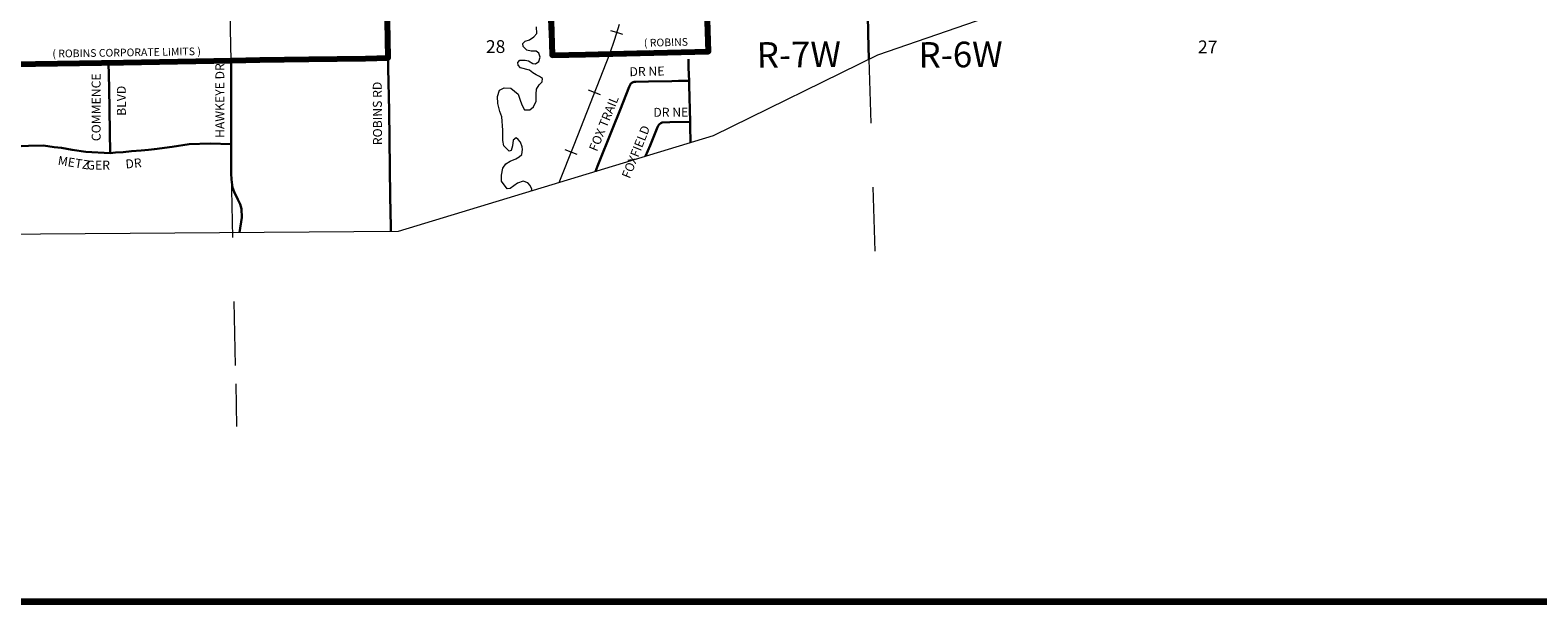
# Model space of a CAD drawing. Extents: x 280.36 to 287.56, y 142.09 to 146.89.
# Drawn here: x 282.77 to 285.12, y 142.19 to 143.08 of the extents above; entities that cross this region are included whole.
import ezdxf
from ezdxf.enums import TextEntityAlignment as Align

# ---------------------------------------------------------------- set-up
doc = ezdxf.new("R2010")
doc.units = ezdxf.units.MI
doc.header["$MEASUREMENT"] = 0
doc.linetypes.add('DASHED', pattern=[0.187, 0.125, -0.062])
doc.linetypes.add('DOT', pattern=[0.025, 0.005, -0.02])
for name, color, linetype, lineweight in [('tdCiAdjCityStreetCL', 241, 'Continuous', 30), ('tdCiAdjCityStreetTxt', 241, 'Continuous', 0), ('tdCiCorpBndry', 7, 'Continuous', 80), ('tdCiCorpBndryPart', 40, 'DASHED', 80), ('tdCiCorpBndryTxt', 7, 'Continuous', 0), ('tdCiHydroRiver', 162, 'Continuous', 13), ('tdCiMapFrame', 7, 'Continuous', 0), ('tdCiMapPltShpe', 31, 'Continuous', 13), ('tdCiRRCL', 40, 'Continuous', 13), ('tdCiSectLine', 7, 'DOT', 13), ('tdCiSectNmbr', 7, 'Continuous', 0), ('tdCiSectTwpRng', 7, 'Continuous', 0)]:
    doc.layers.add(name, color=color, linetype=linetype, lineweight=lineweight)
doc.styles.add('Style-GEOMETRICFUTURA_211_L', font='GEOMETRICFUTURA_211_L.shx')
doc.styles.add('Style-GEOMETRICFUTURA_211_L_L', font='GEOMETRICFUTURA_211_L_L.shx')
doc.styles.add('Style-GEOMETRICFUTURA_211_MI_L', font='GEOMETRICFUTURA_211_MI_L.shx')

# ---------------------------------------------------------------- blocks, each defined once
blk = doc.blocks.new('FR2335')
at = {"layer": 'tdCiMapFrame', "color": 40, "linetype": 'Continuous', "lineweight": 200, "ltscale": 0.05}
blk.add_lwpolyline([(0, 4.6), (0, 0), (-7, 0), (-7, 4.6), (0, 4.6)], dxfattribs=at)

msp = doc.modelspace()

# ---------------------------------------------------------------- linework, layer by layer
at = {"layer": 'tdCiAdjCityStreetCL', "linetype": 'Continuous', "lineweight": 30, "ltscale": 0.05}
for points in [[(284.0784, 143.0346), (284.0772, 143.075), (284.0747, 143.2219), (284.0738, 143.2701), (284.0729, 143.3212)], [(283.3271, 143.0369), (283.3261, 143.0942), (283.325, 143.1578), (283.3243, 143.2157), (283.3243, 143.2157)], [(282.6979, 143.0265), (282.742, 143.027), (282.8903, 143.0294)], [(282.8903, 143.0294), (282.9137, 143.0298), (283.0818, 143.0327)], [(282.8928, 142.888), (282.891, 142.9896), (282.8903, 143.0294)], [(283.0818, 143.0327), (283.1267, 143.0335), (283.2034, 143.0347), (283.2917, 143.0359), (283.3271, 143.0369)], [(283.0819, 142.9021), (283.0818, 142.9917), (283.0818, 143.0327)], [(283.3315, 142.7658), (283.3314, 142.7729), (283.3305, 142.82), (283.3285, 142.9539), (283.3274, 143.0205), (283.3271, 143.0369)], [(283.7973, 143.001), (283.7967, 143.021), (283.7965, 143.029), (283.7962, 143.035)], [(283.7973, 143.001), (283.7807, 143.0008), (283.7702, 143.0005), (283.7341, 142.9998), (283.7139, 142.9993), (283.7118, 142.9991), (283.7098, 142.9986), (283.7079, 142.9978), (283.7062, 142.9966), (283.7038, 142.9914), (283.6895, 142.9554), (283.6779, 142.9258), (283.6542, 142.8678), (283.6509, 142.8594)], [(283.799, 142.9367), (283.7975, 142.9941), (283.7973, 143.001)], [(283.7293, 142.8832), (283.7363, 142.9001), (283.7479, 142.9285), (283.7488, 142.9305), (283.75, 142.9323), (283.7515, 142.9338), (283.7533, 142.935), (283.7553, 142.9359), (283.7674, 142.9361), (283.799, 142.9367)], [(283.7998, 142.9047), (283.7992, 142.9305), (283.799, 142.9367)], [(282.8928, 142.888), (282.855, 142.8898), (282.8336, 142.8931), (282.8165, 142.8961), (282.8053, 142.8974), (282.7884, 142.8997), (282.7652, 142.8991), (282.7305, 142.898), (282.7122, 142.8973), (282.6996, 142.8966)], [(283.0819, 142.9021), (283.0488, 142.9031), (283.0161, 142.9018), (282.9896, 142.898), (282.962, 142.8943), (282.9526, 142.8929), (282.9412, 142.8921), (282.9262, 142.8908), (282.9133, 142.8896), (282.9011, 142.8888), (282.8928, 142.888)], [(283.0949, 142.7642), (283.0984, 142.7873), (283.0981, 142.801), (283.0958, 142.8084), (283.0922, 142.8154), (283.0863, 142.8277), (283.0841, 142.8341), (283.0824, 142.8469), (283.082, 142.8559), (283.0819, 142.9021)]]:
    msp.add_lwpolyline(points, dxfattribs=at)
at = {"layer": 'tdCiCorpBndry', "color": 7, "linetype": 'Continuous', "lineweight": 80, "ltscale": 0.05}
for points in [[(283.5734, 143.3797), (283.5832, 143.0409), (283.6353, 143.0422), (283.8279, 143.0468), (283.8206, 143.264)], [(282.742, 143.027), (282.9137, 143.0298), (283.0831, 143.0327), (283.1267, 143.0335), (283.2034, 143.0347), (283.2917, 143.0359), (283.3271, 143.0369), (283.3261, 143.0942)]]:
    msp.add_lwpolyline(points, dxfattribs=at)
at = {"layer": 'tdCiCorpBndryPart', "ltscale": 0.05}
msp.add_lwpolyline([(283.3183, 143.5395), (283.4199, 143.5409), (283.4207, 143.4818), (283.4642, 143.4308), (283.5337, 143.3792), (283.5734, 143.3797), (283.5832, 143.0409), (283.6353, 143.0422), (283.8279, 143.0468), (283.8206, 143.264), (284.0738, 143.2701)], dxfattribs=at)
at = {"layer": 'tdCiHydroRiver', "color": 141, "linetype": 'Continuous', "lineweight": 13, "ltscale": 0.05}
msp.add_lwpolyline([(283.5512, 142.8291), (283.5516, 142.8318), (283.5493, 142.8376), (283.5455, 142.8414), (283.5379, 142.844), (283.5295, 142.8411), (283.5179, 142.8329), (283.513, 142.8321), (283.5042, 142.844), (283.5042, 142.8536), (283.5066, 142.8643), (283.5109, 142.8713), (283.5176, 142.8756), (283.5266, 142.8791), (283.5321, 142.8823), (283.5362, 142.8858), (283.5371, 142.8934), (283.5368, 142.898), (283.5339, 142.905), (283.5304, 142.9093), (283.5272, 142.9117), (283.5272, 142.9117), (283.5223, 142.9082), (283.5223, 142.9082), (283.5217, 142.8992), (283.5194, 142.8922), (283.5162, 142.891), (283.508, 142.8995), (283.5066, 142.9076), (283.5066, 142.9239), (283.5048, 142.9445), (283.5016, 142.9532), (283.4984, 142.9657), (283.4981, 142.9764), (283.5011, 142.9863), (283.5083, 142.9901), (283.5188, 142.9892), (283.5301, 142.9799), (283.5327, 142.9721), (283.5362, 142.9636), (283.5403, 142.9558), (283.5403, 142.9558), (283.5487, 142.9558), (283.5542, 142.9605), (283.5583, 142.9692), (283.5586, 142.9802), (283.5592, 142.9878), (283.5632, 142.9944), (283.5679, 142.9991), (283.5684, 143.0046), (283.5635, 143.0075), (283.5583, 143.0101), (283.5531, 143.0136), (283.5481, 143.0177), (283.5342, 143.0212), (283.5301, 143.0255), (283.5298, 143.0293), (283.5327, 143.0331), (283.5414, 143.0334), (283.5467, 143.0319), (283.5533, 143.0278), (283.5574, 143.0276), (283.5626, 143.0313), (283.5647, 143.038), (283.5626, 143.0441), (283.5583, 143.0473), (283.5504, 143.047), (283.5438, 143.0488), (283.5382, 143.0546), (283.5377, 143.0592), (283.5414, 143.063), (283.5478, 143.0647), (283.5548, 143.0694), (283.5597, 143.0746), (283.5592, 143.0851)], dxfattribs=at)
at = {"layer": 'tdCiMapPltShpe', "color": 162, "linetype": 'Continuous', "lineweight": 13, "ltscale": 0.05}
msp.add_lwpolyline([(281.0945, 145.248), (280.9671, 144.2279), (280.9477, 143.5669), (281.0578, 143.074), (281.5997, 142.5127), (282.3441, 142.3749), (282.3441, 142.3749), (282.3493, 142.3848), (282.3926, 142.3995), (282.5504, 142.5527), (282.7138, 142.7616), (283.3434, 142.7659), (283.8354, 142.9155), (284.0923, 143.0414), (284.7391, 143.2648), (285.0434, 143.4622), (285.096, 143.4508), (285.6655, 143.447)], dxfattribs=at)
at = {"layer": 'tdCiRRCL', "color": 40, "linetype": 'Continuous', "lineweight": 13, "ltscale": 0.05}
for points in [[(283.5944, 142.8422), (283.6178, 142.9011), (283.6736, 143.0431), (283.6815, 143.066), (283.6885, 143.0896)], [(283.5944, 142.8422), (283.6178, 142.9011), (283.6736, 143.0431), (283.6815, 143.066), (283.6885, 143.0896)], [(283.6941, 143.0733), (283.6845, 143.0762), (283.6749, 143.0791)], [(283.6941, 143.0733), (283.6845, 143.0762), (283.6749, 143.0791)], [(283.6591, 142.9788), (283.6497, 142.9825), (283.6404, 142.9861)], [(283.6591, 142.9788), (283.6497, 142.9825), (283.6404, 142.9861)], [(283.6224, 142.8857), (283.6131, 142.8894), (283.6038, 142.8931)], [(283.6224, 142.8857), (283.6131, 142.8894), (283.6038, 142.8931)]]:
    msp.add_lwpolyline(points, dxfattribs=at)
at = {"layer": 'tdCiSectLine', "color": 7, "linetype": 'DOT', "lineweight": 13, "ltscale": 0.05}
msp.add_line((284.0784, 143.0346), (284.0904, 142.6459), dxfattribs=at)
for points in [[(283.0818, 143.0327), (283.0711, 143.536), (283.0704, 143.5623)], [(283.082, 142.8559), (283.0889, 142.5278), (283.0901, 142.4608)]]:
    msp.add_lwpolyline(points, dxfattribs=at)

# ---------------------------------------------------------------- block references
at = {"layer": 'tdCiMapFrame', "color": 40, "linetype": 'Continuous', "lineweight": 200, "ltscale": 0.05}
msp.add_blockref('FR2335', (287.4591, 142.187), dxfattribs=at)

# ---------------------------------------------------------------- texts
at = {"layer": 'tdCiAdjCityStreetTxt', "color": 241, "linetype": 'Continuous', "lineweight": 0, "style": 'Style-GEOMETRICFUTURA_211_L_L'}
for s, rotation, p in [('HAWKEYE DR', 90.0666, (283.0713, 142.9116)), ('DR NE', 1.314, (283.7044, 143.0081)), ('COMMENCE', 90.0666, (282.8779, 142.9067)), ('ROBINS RD', 90.2612, (283.3176, 142.9004)), ('BLVD', 90.0666, (282.9173, 142.9462)), ('DR NE', 0.3141, (283.7416, 142.9447))]:
    msp.add_text(s, height=0.014, rotation=rotation, dxfattribs=at).set_placement(p)
for s, rotation, p in [('FOX TRAIL', 67.7721, (283.6706, 142.9317)), ('FOXFIELD', 68.1834, (283.7207, 142.8874))]:
    msp.add_text(s, height=0.014, rotation=rotation, dxfattribs=at).set_placement(p, align=Align.CENTER)
at = {"layer": 'tdCiAdjCityStreetTxt', "color": 241, "linetype": 'Continuous', "lineweight": 0, "char_height": 0.014, "attachment_point": 7, "line_spacing_factor": 1.157143, "style": 'Style-GEOMETRICFUTURA_211_L_L'}
for s, insert, rotation in [('\\C241;METZ', (282.8103, 142.87), 351.0128), ('\\C241;DR', (282.9174, 142.8638), 5.4666)]:
    msp.add_mtext(s, dxfattribs=dict(at, insert=insert, rotation=rotation))
at = {"layer": 'tdCiAdjCityStreetTxt', "color": 241, "linetype": 'Continuous', "lineweight": 0, "insert": (282.8559, 142.8622), "char_height": 0.014, "attachment_point": 7, "line_spacing_factor": 1.157143, "style": 'Style-GEOMETRICFUTURA_211_L_L'}
msp.add_mtext('\\C241;GER', dxfattribs=at)
at = {"layer": 'tdCiCorpBndryTxt', "color": 7, "linetype": 'Continuous', "lineweight": 0, "style": 'Style-GEOMETRICFUTURA_211_MI_L'}
for s, rotation, p in [('( ROBINS CORPORATE LIMITS )', 0.9445, (282.8026, 143.0373)), ('( ROBINS', 1.3706, (283.7269, 143.0542))]:
    msp.add_text(s, height=0.012, rotation=rotation, dxfattribs=at).set_placement(p)
at = {"layer": 'tdCiSectNmbr', "color": 7, "linetype": 'Continuous', "lineweight": 0, "style": 'Style-GEOMETRICFUTURA_211_L_L'}
msp.add_text('28', height=0.02, rotation=0.0715, dxfattribs=at).set_placement((283.4951, 143.0444), align=Align.CENTER)
msp.add_text('27', height=0.02, rotation=358.7391, dxfattribs=at).set_placement((284.6076, 143.0538), align=Align.MIDDLE_CENTER)
at = {"layer": 'tdCiSectTwpRng', "color": 7, "linetype": 'Continuous', "lineweight": 0, "style": 'Style-GEOMETRICFUTURA_211_L'}
for s, p in [('R-7W', (283.9689, 143.042)), ('R-7W', (283.9689, 143.042)), ('R-6W', (284.2217, 143.042)), ('R-6W', (284.2217, 143.042))]:
    msp.add_text(s, height=0.04, rotation=0.7387, dxfattribs=at).set_placement(p, align=Align.MIDDLE_CENTER)

doc.saveas('drawing.dxf')
